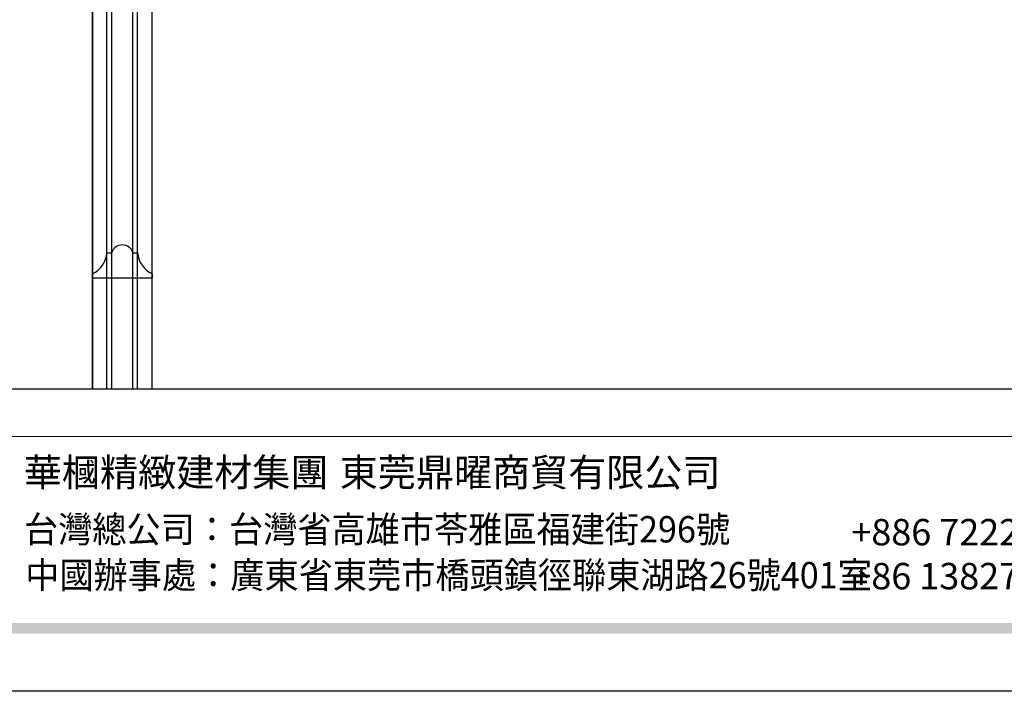
# Model space of a CAD drawing. Units: millimetres. Extents: x 2243 to 3503, y 1044 to 1935.
# Drawn here: x 2535 to 2799, y 1044 to 1224 of the extents above; entities that cross this region are included whole.
import ezdxf

# ---------------------------------------------------------------- set-up
doc = ezdxf.new("R2010")
doc.units = ezdxf.units.MM
doc.layers.add('E-252', color=252, linetype='Continuous')
doc.layers.add('H-08.木作(細線)', color=8, linetype='Continuous')
doc.styles.add('華槶圖框文字2', font='txt', dxfattribs={"width": 1.053, "height": 1.8})
doc.styles.add('華槶圖框文字3', font='txt', dxfattribs={"height": 1.7})

# ---------------------------------------------------------------- blocks, each defined once
blk = doc.blocks.new('HK-0153')
blk.add_lwpolyline([(0, 0), (-1.16, 0, 0.269971), (-6.8, 3.89), (-6.8, 5.2, -0.787465), (-6.8, 10.8), (-6.8, 12.11, 0.269971), (-1.16, 16), (0, 16)], format="xyb", close=True)
blk = doc.blocks.new('10')
h = blk.add_hatch(color=256)
h.dxf.hatch_style = 1
h.paths.add_polyline_path([(-79.89, 61.02), (-4123.42, 61.02), (-4123.42, 51.54), (-79.89, 51.54)])
at = {"color": 250, "lineweight": 20}
blk.add_line((-344.67, 227.96), (-4124.74, 227.96), dxfattribs=at)
for points in [[(-4200, 2970), (0, 2970), (0, 0), (-4200, 0)], [(-4130, 2900), (-70, 2900), (-70, 270.05), (-4130, 270.05)]]:
    blk.add_lwpolyline(points, close=True)
at = {"char_height": 24.953, "attachment_point": 1, "style": '華槶圖框文字2'}
for s, width, insert in [('華槶精緻建材集團', 9622.4896, (-3222.81, 208.21)), ('東莞鼎曜商貿有限公司', 2717.1265, (-2940.45, 208.17))]:
    blk.add_mtext_dynamic_manual_height_columns(s, width=width, gutter_width=15, heights=[0], dxfattribs=dict(at, insert=insert))
at = {"color": 250, "char_height": 23.5668, "attachment_point": 1}
for s, width, gutter_width, insert, style in [('{\\W0.95;台灣總公司：台灣省高雄市苓雅區福建街296號}', 6933.6408, 8.5, (-3222.66, 156.67), '華槶圖框文字3'), ('{\\fArial|b0|i0|c161|p34;\\W1;+886 72222376\\P+86 13827239811}', 2946.659, 9, (-2483.06, 154.09), '華槶圖框文字2'), ('{\\W0.95;中國辦事處：廣東省東莞市橋頭鎮徑聯東湖路26號401室}', 6939.5808, 9, (-3221.48, 115.68), '華槶圖框文字3')]:
    blk.add_mtext_dynamic_manual_height_columns(s, width=width, gutter_width=gutter_width, heights=[0], dxfattribs=dict(at, insert=insert, style=style))

msp = doc.modelspace()

# ---------------------------------------------------------------- linework, layer by layer
at = {"layer": 'E-252'}
msp.add_lwpolyline([(2554.73, 1487.68), (2554.73, 1124.79)], dxfattribs=at)
at = {"layer": 'H-08.木作(細線)'}
for points in [[(2554.73, 1124.79), (2554.73, 1487.68)], [(2558.62, 1124.79), (2558.62, 1486.51)], [(2559.94, 1124.79), (2559.94, 1486.24)], [(2565.52, 1124.79), (2565.52, 1485.75)], [(2566.83, 1124.79), (2566.83, 1485.77)], [(2570.73, 1124.79), (2570.73, 1486.14)]]:
    msp.add_lwpolyline(points, dxfattribs=at)

# ---------------------------------------------------------------- block references
at = {"xscale": 0.3, "yscale": 0.3, "zscale": 0.3}
msp.add_blockref('10', (3503.17, 1043.77), dxfattribs=at)
at = {"color": 3, "rotation": 270}
msp.add_blockref('HK-0153', (2554.73, 1154.61), dxfattribs=at)

doc.saveas('drawing.dxf')
